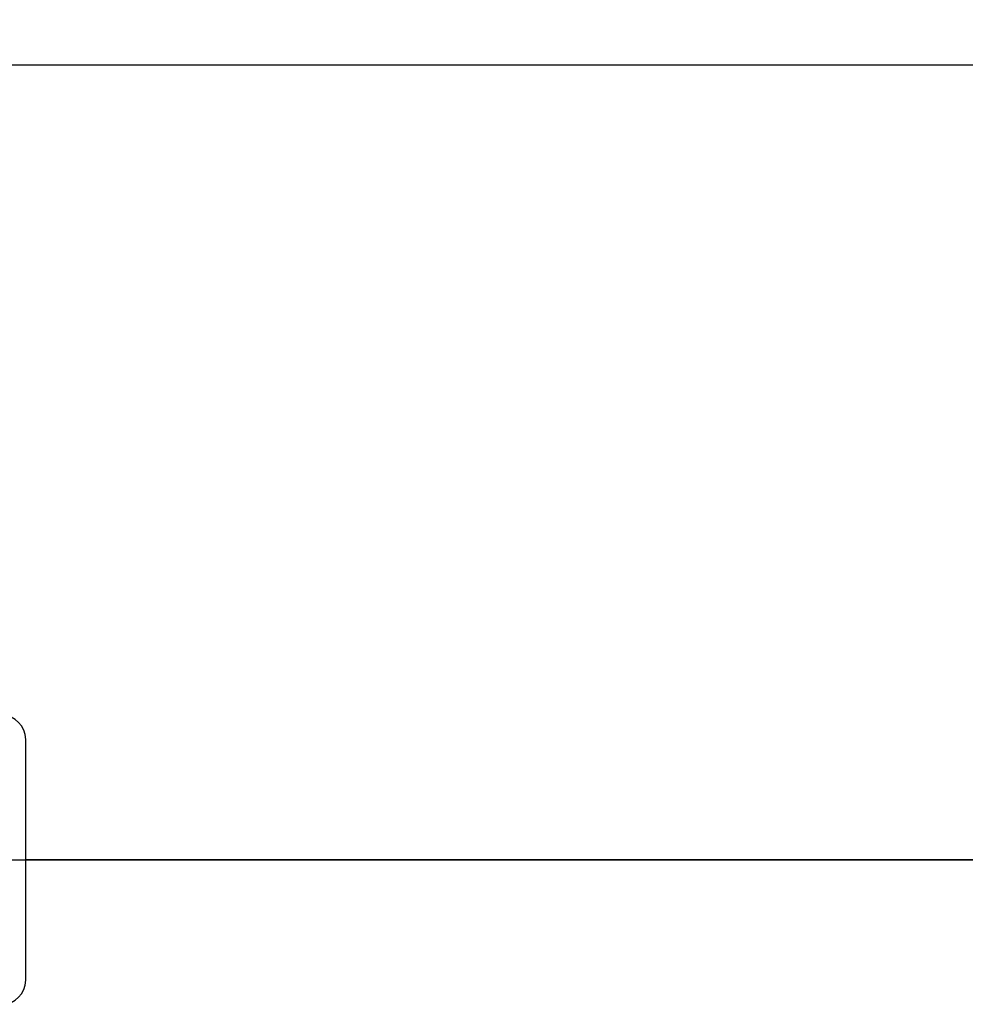
# Model space of a CAD drawing. Units: inches. Extents: x 4 to 84, y 4 to 63.
# Drawn here: x 53.6 to 58.5, y 29.3 to 34.4 of the extents above; entities that cross this region are included whole.
import ezdxf

# ---------------------------------------------------------------- set-up
doc = ezdxf.new("R2010")
doc.units = ezdxf.units.IN
doc.header["$LTSCALE"] = 8
doc.header["$MEASUREMENT"] = 0
doc.layers.add('FORMAT', color=7, linetype='Continuous')
doc.styles.add('SLDTEXTSTYLE0', font='TXT', dxfattribs={"width": 0.75})
doc.dimstyles.new('SLDDIMSTYLE1', dxfattribs={"dimtxt": 0.666667, "dimasz": 0.44, "dimexe": 0, "dimexo": 0.0625, "dimgap": 0.166667, "dimtad": 0, "dimtih": 1, "dimtoh": 1, "dimdec": 3, "dimrnd": 1e-09, "dimzin": 4, "dimdsep": 46, "dimtxsty": 'SLDTEXTSTYLE0', "dimsah": 1, "dimcen": 0.09, "dimadec": 0, "dimazin": 1, "dimtfac": 1, "dimtdec": 4, "dimtofl": 0, "dimtmove": 0, "dimatfit": 3, "dimfxl": 0, "dimfrac": 2, "dimtolj": 1, "dimtzin": 12, "dimarcsym": 0})

# ---------------------------------------------------------------- blocks, each defined once
blk = doc.blocks.new('_D_3')
at = {"layer": 'FORMAT'}
for p, q in [((47.8932, 30.4486), (47.8932, 42.7546)), ((67.8932, 30.4486), (67.8932, 42.7546)), ((47.8932, 42.2546), (56.5388, 42.2546)), ((67.8932, 42.2546), (59.2475, 42.2546))]:
    blk.add_line(p, q, dxfattribs=at)
for points in [[(47.8932, 42.2546), (48.3332, 42.1546), (48.3332, 42.3546)], [(67.8932, 42.2546), (67.4532, 42.3546), (67.4532, 42.1546)]]:
    blk.add_solid(points, dxfattribs=at)
at = {"layer": 'FORMAT', "insert": (56.5388, 42.5844), "char_height": 0.66667, "attachment_point": 1, "style": 'SLDTEXTSTYLE0'}
blk.add_mtext('20.000', dxfattribs=at)

msp = doc.modelspace()

# ---------------------------------------------------------------- linework, layer by layer
at = {"color": 7, "linetype": 'Continuous', "lineweight": 25}
for p, q in [((62.6931, 34.1733), (49.6432, 34.1733)), ((53.6432, 29.4236), (53.6432, 30.6736)), ((66.1432, 30.0491), (53.6432, 30.0491)), ((66.1432, 30.0491), (53.6432, 30.0491)), ((66.1432, 30.0481), (53.6432, 30.0481)), ((66.1432, 30.0481), (53.6432, 30.0481))]:
    msp.add_line(p, q, dxfattribs=at)
for centre, start, end in [((53.5182, 30.6736), 0, 90), ((53.5182, 29.4236), 270, 0)]:
    msp.add_arc(centre, 0.125, start, end, dxfattribs=at)
at = {"layer": 'FORMAT'}
msp.add_line((45.8932, 30.0486), (69.8932, 30.0486), dxfattribs=at)

# ---------------------------------------------------------------- dimensions: what is measured, and where the dimension line sits
dim = msp.add_linear_dim(base=(67.8932, 42.2546), p1=(47.8932, 30.0486), p2=(67.8932, 30.0486), angle=0, dimstyle='SLDDIMSTYLE1', dxfattribs=at)
dim.commit()
dim.dimension.update_dxf_attribs({"geometry": '_D_3', "text_midpoint": (57.8932, 42.2546), "dimtype": 160})

doc.saveas('drawing.dxf')
